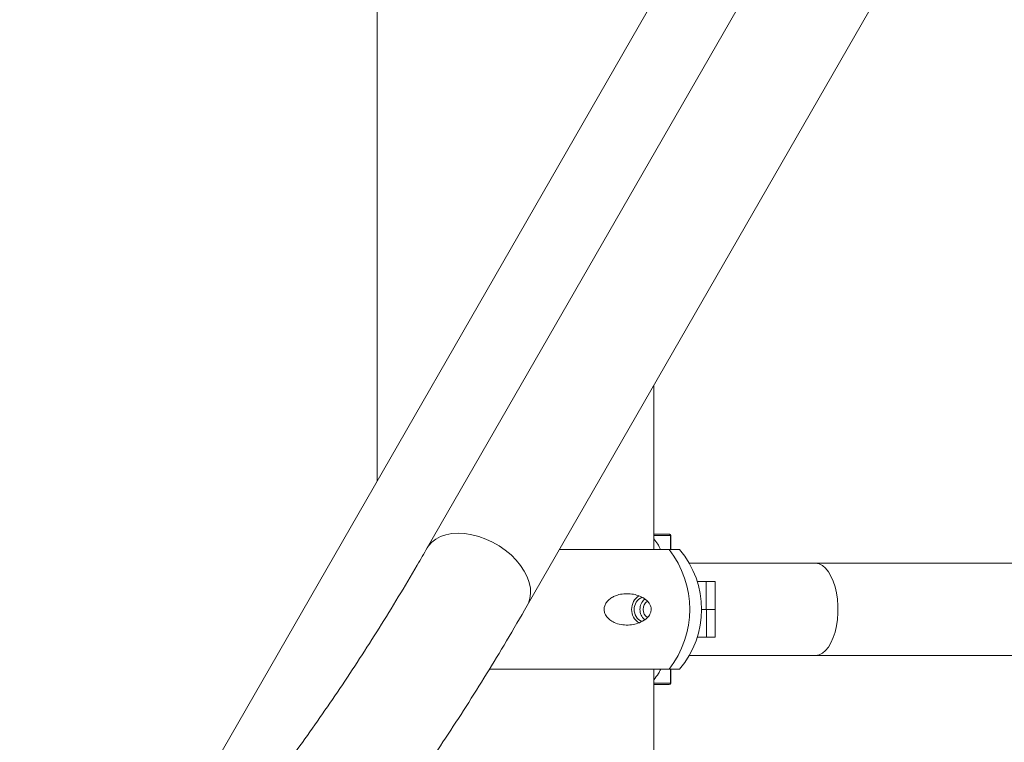
# Model space of a CAD drawing. Units: millimetres. Extents: x 16300 to 16487, y 14325 to 14547.
# Drawn here: x 16379 to 16382, y 14519 to 14522 of the extents above; entities that cross this region are included whole.
import ezdxf

# ---------------------------------------------------------------- set-up
doc = ezdxf.new("R2010")
doc.units = ezdxf.units.MM
doc.styles.get("Standard").update_dxf_attribs({"font": 'arial.ttf'})
doc.dimstyles.new('ISO-25', dxfattribs={"dimtxt": 2.5, "dimasz": 2.5, "dimexe": 1.25, "dimexo": 0.625, "dimtad": 1, "dimtxsty": 'Standard', "dimcen": 2.5, "dimadec": 0, "dimazin": 0, "dimtfac": 1, "dimtmove": 0, "dimatfit": 3, "dimfxl": 1, "dimarcsym": 0})

# ---------------------------------------------------------------- blocks, each defined once
blk = doc.blocks.new('*D7')
at = {"color": 0, "lineweight": -2, "transparency": 16777216}
for p, q in [((16378.1594, 14547.3165), (16347.3812, 14547.3165)), ((16348.3812, 14544.0145), (16348.3812, 14532.9856)), ((16348.3812, 14514.702), (16348.3812, 14525.7309)), ((16382.0284, 14511.4), (16347.3812, 14511.4))]:
    blk.add_line(p, q, dxfattribs=at)
at = {"color": 0, "transparency": 16777216}
for points in [[(16347.8308, 14544.0145), (16348.9315, 14544.0145), (16348.3812, 14547.3165)], [(16347.8308, 14514.702), (16348.9315, 14514.702), (16348.3812, 14511.4)]]:
    blk.add_solid(points, dxfattribs=at)
at = {"layer": 'Defpoints', "color": 0, "transparency": 16777216}
for p in [(16379.1594, 14547.3165), (16348.3812, 14511.4), (16383.0284, 14511.4)]:
    blk.add_point(p, dxfattribs=at)
at = {"color": 0, "transparency": 16777216, "insert": (16348.3812, 14529.3583), "char_height": 3.5, "attachment_point": 5}
blk.add_mtext('3,59 m.', dxfattribs=at)
blk = doc.blocks.new('*D9')
at = {"color": 0, "lineweight": -2, "transparency": 16777216}
for p, q in [((16382.1464, 14526.45), (16359.6414, 14526.45)), ((16360.6414, 14523.148), (16360.6414, 14522.375)), ((16360.6414, 14514.702), (16360.6414, 14515.1204)), ((16373.847, 14511.4), (16359.6414, 14511.4))]:
    blk.add_line(p, q, dxfattribs=at)
at = {"color": 0, "transparency": 16777216}
for points in [[(16360.0911, 14523.148), (16361.1917, 14523.148), (16360.6414, 14526.45)], [(16360.0911, 14514.702), (16361.1917, 14514.702), (16360.6414, 14511.4)]]:
    blk.add_solid(points, dxfattribs=at)
at = {"layer": 'Defpoints', "color": 0, "transparency": 16777216}
for p in [(16383.1464, 14526.45), (16360.6414, 14511.4), (16374.847, 14511.4)]:
    blk.add_point(p, dxfattribs=at)
at = {"color": 0, "transparency": 16777216, "insert": (16360.6414, 14518.7477), "char_height": 3.5, "attachment_point": 5}
blk.add_mtext('1,50 m.', dxfattribs=at)

msp = doc.modelspace()

# ---------------------------------------------------------------- linework, layer by layer
at = {"color": 0, "linetype": 'Continuous', "lineweight": 15}
for p, q in [((16386.2397, 14530.6841), (16380.1262, 14520.0554)), ((16380.4937, 14519.844), (16386.6072, 14530.4727)), ((16382.5712, 14524.8712), (16378.8582, 14518.4159)), ((16379.9427, 14523.01), (16379.9427, 14520.3013)), ((16380.9587, 14520.05), (16380.9587, 14520.6523)), ((16380.9587, 14520.1059), (16381.0159, 14520.1059)), ((16381.0202, 14520.1009), (16380.9587, 14520.1009)), ((16381.0202, 14520.05), (16381.0202, 14520.1009)), ((16381.0202, 14520.1009), (16381.0209, 14520.1009)), ((16381.0209, 14520.05), (16381.0209, 14520.1009)), ((16381.0535, 14520.05), (16380.6122, 14520.05)), ((16381.5506, 14520), (16381.0886, 14520)), ((16387.2641, 14520), (16381.5506, 14520)), ((16381.1182, 14519.9327), (16381.1506, 14519.9327)), ((16381.1506, 14519.8301), (16381.1506, 14519.9327)), ((16381.1506, 14519.9327), (16381.1839, 14519.9327)), ((16381.1839, 14519.8301), (16381.1839, 14519.9327)), ((16381.1506, 14519.8301), (16381.1341, 14519.8301)), ((16381.1341, 14519.83), (16381.153, 14519.83)), ((16381.1839, 14519.8301), (16381.1506, 14519.8301)), ((16381.153, 14519.83), (16381.153, 14519.7274)), ((16381.153, 14519.83), (16381.1838, 14519.83)), ((16381.1838, 14519.7274), (16381.1838, 14519.83)), ((16381.153, 14519.7274), (16381.1182, 14519.7274)), ((16381.1838, 14519.7274), (16381.153, 14519.7274)), ((16381.0886, 14519.66), (16381.5506, 14519.66)), ((16381.5506, 14519.66), (16387.2641, 14519.66)), ((16381.0535, 14519.61), (16380.3545, 14519.61)), ((16380.9587, 14516.65), (16380.9587, 14519.61)), ((16381.0201, 14519.5592), (16381.0201, 14519.61)), ((16381.0208, 14519.5592), (16381.0208, 14519.61)), ((16380.9587, 14519.5592), (16381.0201, 14519.5592)), ((16381.0158, 14519.5542), (16380.9587, 14519.5542)), ((16381.0208, 14519.5592), (16381.0201, 14519.5592))]:
    msp.add_line(p, q, dxfattribs=at)
at = {"color": 0, "linetype": 'Continuous', "lineweight": 15, "flags": 128}
for points in [[(16380.1262, 14520.0554), (16380.1309, 14520.0628), (16380.143, 14520.0766), (16380.1579, 14520.0882), (16380.1754, 14520.0975), (16380.1952, 14520.1042), (16380.217, 14520.1083), (16380.2404, 14520.1097), (16380.265, 14520.1083), (16380.2903, 14520.1042), (16380.3159, 14520.0975), (16380.3415, 14520.0882), (16380.3665, 14520.0766), (16380.3906, 14520.0628), (16380.4133, 14520.0471), (16380.4342, 14520.0297), (16380.4529, 14520.0109), (16380.4693, 14519.9911), (16380.4829, 14519.9705), (16380.4935, 14519.9497), (16380.501, 14519.9288), (16380.5053, 14519.9083), (16380.5062, 14519.8884), (16380.5037, 14519.8697), (16380.4979, 14519.8523), (16380.4937, 14519.844)], [(16381.5506, 14519.66), (16381.5538, 14519.6601), (16381.5661, 14519.6629), (16381.5781, 14519.6691), (16381.5896, 14519.6788), (16381.6002, 14519.6918), (16381.6097, 14519.7076), (16381.618, 14519.7261), (16381.6249, 14519.7468), (16381.6301, 14519.7693), (16381.6337, 14519.7931), (16381.6355, 14519.8176), (16381.6355, 14519.8424), (16381.6337, 14519.867), (16381.6301, 14519.8908), (16381.6249, 14519.9132), (16381.618, 14519.9339), (16381.6097, 14519.9524), (16381.6002, 14519.9683), (16381.5896, 14519.9812), (16381.5781, 14519.9909), (16381.5661, 14519.9972), (16381.5538, 14519.9999), (16381.5506, 14520)], [(16381.1194, 14519.9327), (16381.1186, 14519.9339), (16381.1172, 14519.936)], [(16381.1172, 14519.7241), (16381.1186, 14519.7261), (16381.1194, 14519.7274)]]:
    msp.add_lwpolyline(points, dxfattribs=at)
at = {"color": 0, "linetype": 'Continuous', "lineweight": 15}
for centre, radius, start, end in [((16381.0159, 14520.1009), 0.005, 0, 90), ((16381.0156, 14520.1012), 0.0047, 356.1633, 85.651), ((16380.733, 14519.83), 0.3577, 322.0418, 37.9582), ((16380.7936, 14519.83), 0.3405, 319.7537, 40.2463), ((16380.9352, 14519.8309), 0.0579, 122.5496, 180.9074), ((16380.9341, 14519.8309), 0.0473, 112.3214, 181.062), ((16380.9564, 14519.8305), 0.0485, 129.7991, 180.5739), ((16380.9548, 14519.8306), 0.0352, 124.0386, 180.9145), ((16380.9354, 14519.8292), 0.0581, 179.207, 236.8365), ((16380.9339, 14519.829), 0.0472, 178.7907, 246.3192), ((16380.9564, 14519.8295), 0.0485, 179.4272, 229.9555), ((16380.9548, 14519.8294), 0.0352, 179.0638, 236.7218), ((16381.0158, 14519.5592), 0.005, 270, 0), ((16381.0154, 14519.5589), 0.0047, 274.3556, 3.8308)]:
    msp.add_arc(centre, radius, start, end, dxfattribs=at)
for points, knots in [([(16380.9587, 14520.0888), (16380.9637, 14520.0828), (16380.9734, 14520.0712), (16380.9806, 14520.0569), (16380.984, 14520.05)], [0, 0, 0, 0, 0.522965, 1, 1, 1, 1]), ([(16380.1262, 14520.0554), (16380.1141, 14520.0345), (16380.079, 14519.9739), (16380.0203, 14519.8754), (16379.9497, 14519.7608), (16379.8781, 14519.6488), (16379.8057, 14519.5393), (16379.7325, 14519.4324), (16379.6584, 14519.328), (16379.5835, 14519.2263), (16379.5078, 14519.1272), (16379.4313, 14519.0308), (16379.3542, 14518.9371), (16379.2763, 14518.8461), (16379.1977, 14518.7578), (16379.1185, 14518.6723), (16379.0387, 14518.5896), (16378.9582, 14518.5097), (16378.8771, 14518.4326), (16378.7955, 14518.3583), (16378.7133, 14518.2869), (16378.6307, 14518.2184), (16378.5475, 14518.1527), (16378.4638, 14518.09), (16378.3797, 14518.0301), (16378.2951, 14517.9732), (16378.2101, 14517.9192), (16378.1247, 14517.8682), (16378.0389, 14517.8201), (16377.9528, 14517.775), (16377.8662, 14517.7329), (16377.7794, 14517.6938), (16377.6922, 14517.6577), (16377.6047, 14517.6246), (16377.5169, 14517.5945), (16377.4288, 14517.5675), (16377.3405, 14517.5436), (16377.2519, 14517.5227), (16377.1646, 14517.5053), (16377.0993, 14517.4944), (16377.0635, 14517.4893), (16377.0559, 14517.4882)], [0, 0, 0, 0, 0.013854, 0.040157, 0.066457, 0.092754, 0.119048, 0.145341, 0.171632, 0.197922, 0.224213, 0.250504, 0.276796, 0.303092, 0.329391, 0.355696, 0.382007, 0.408327, 0.434657, 0.461, 0.487357, 0.513731, 0.540125, 0.566541, 0.592981, 0.619451, 0.645951, 0.672485, 0.699057, 0.725669, 0.752325, 0.779027, 0.805777, 0.832577, 0.859429, 0.886333, 0.913288, 0.940293, 0.967346, 0.99306, 1, 1, 1, 1]), ([(16380.9484, 14519.823), (16380.9472, 14519.8192), (16380.9443, 14519.8098), (16380.932, 14519.7952), (16380.9129, 14519.783), (16380.8887, 14519.7749), (16380.8639, 14519.7718), (16380.8384, 14519.7734), (16380.8154, 14519.7802), (16380.7965, 14519.7912), (16380.7842, 14519.8038), (16380.7774, 14519.8181), (16380.7756, 14519.8309), (16380.7781, 14519.844), (16380.7852, 14519.8576), (16380.797, 14519.869), (16380.8111, 14519.8774), (16380.828, 14519.8839), (16380.8486, 14519.8878), (16380.8724, 14519.8876), (16380.896, 14519.8833), (16380.9186, 14519.874), (16380.9351, 14519.8619), (16380.9448, 14519.8484), (16380.9488, 14519.8379), (16380.9494, 14519.8289), (16380.9487, 14519.8245), (16380.9484, 14519.823)], [0, 0, 0, 0, 0.022877, 0.056589, 0.120702, 0.178571, 0.236505, 0.296808, 0.356924, 0.39812, 0.439622, 0.464344, 0.489247, 0.510983, 0.538201, 0.578252, 0.611692, 0.645209, 0.700103, 0.755069, 0.812521, 0.869876, 0.926594, 0.950431, 0.974493, 0.991293, 1, 1, 1, 1]), ([(16377.1146, 14517.0683), (16377.1322, 14517.0709), (16377.1819, 14517.0781), (16377.2636, 14517.0924), (16377.3598, 14517.1123), (16377.4558, 14517.1354), (16377.5516, 14517.1617), (16377.6472, 14517.191), (16377.7425, 14517.2236), (16377.8376, 14517.2592), (16377.9323, 14517.298), (16378.0268, 14517.3399), (16378.1208, 14517.385), (16378.2145, 14517.4331), (16378.3078, 14517.4844), (16378.4006, 14517.5388), (16378.4929, 14517.5962), (16378.5848, 14517.6567), (16378.6761, 14517.7202), (16378.7668, 14517.7868), (16378.8569, 14517.8563), (16378.9464, 14517.9289), (16379.0352, 14518.0044), (16379.1233, 14518.0828), (16379.2107, 14518.1642), (16379.2973, 14518.2485), (16379.3832, 14518.3356), (16379.4683, 14518.4255), (16379.5525, 14518.5182), (16379.6359, 14518.6137), (16379.7184, 14518.7119), (16379.8, 14518.8129), (16379.8807, 14518.9165), (16379.9605, 14519.0227), (16380.0392, 14519.1316), (16380.117, 14519.243), (16380.1938, 14519.357), (16380.2695, 14519.4734), (16380.3442, 14519.5924), (16380.4191, 14519.7156), (16380.4684, 14519.8005), (16380.4937, 14519.844)], [0, 0, 0, 0, 0.013856, 0.039275, 0.064709, 0.090168, 0.115656, 0.141176, 0.16673, 0.192321, 0.217948, 0.243615, 0.26932, 0.295063, 0.320845, 0.346664, 0.372519, 0.398407, 0.424328, 0.45028, 0.476259, 0.502265, 0.528294, 0.554345, 0.580415, 0.606502, 0.632604, 0.658719, 0.684845, 0.710981, 0.737124, 0.763274, 0.789429, 0.815587, 0.841749, 0.867912, 0.894075, 0.920239, 0.946402, 0.972563, 1, 1, 1, 1]), ([(16380.9841, 14519.61), (16380.9816, 14519.6049), (16380.9746, 14519.5906), (16380.9649, 14519.5791), (16380.9587, 14519.5717)], [0, 0, 0, 0, 0.3541435, 1, 1, 1, 1])]:
    msp.add_open_spline(points, degree=3, knots=knots, dxfattribs=at)

# ---------------------------------------------------------------- dimensions: what is measured, and where the dimension line sits
dim = msp.add_linear_dim(base=(16348.3812, 14511.4), p1=(16379.1594, 14547.3165), p2=(16383.0284, 14511.4), angle=90, dimstyle='ISO-25', override={"dimtxt": 3.5, "dimasz": 3.302, "dimexe": 1, "dimexo": 1, "dimgap": 1.524, "dimtih": 1, "dimtoh": 1, "dimlfac": 0.1, "dimzin": 0, "dimpost": ' m.', "dimadec": 2, "dimtzin": 0})
dim.commit()
dim.dimension.update_dxf_attribs({"geometry": '*D7', "text_midpoint": (16348.3812, 14529.3583)})
dim = msp.add_linear_dim(base=(16360.64141551, 14511.40002281), p1=(16383.14636962, 14526.45002277), p2=(16374.84702548, 14511.40002281), angle=90, dimstyle='ISO-25', override={"dimtxt": 3.5, "dimasz": 3.302, "dimexe": 1, "dimexo": 1, "dimgap": 1.524, "dimtih": 1, "dimtoh": 1, "dimlfac": 0.1, "dimzin": 0, "dimpost": ' m.', "dimadec": 2, "dimtzin": 0})
dim.commit()
dim.dimension.update_dxf_attribs({"geometry": '*D9', "text_midpoint": (16360.64141551, 14518.7476937), "dimtype": 160})

doc.saveas('drawing.dxf')
